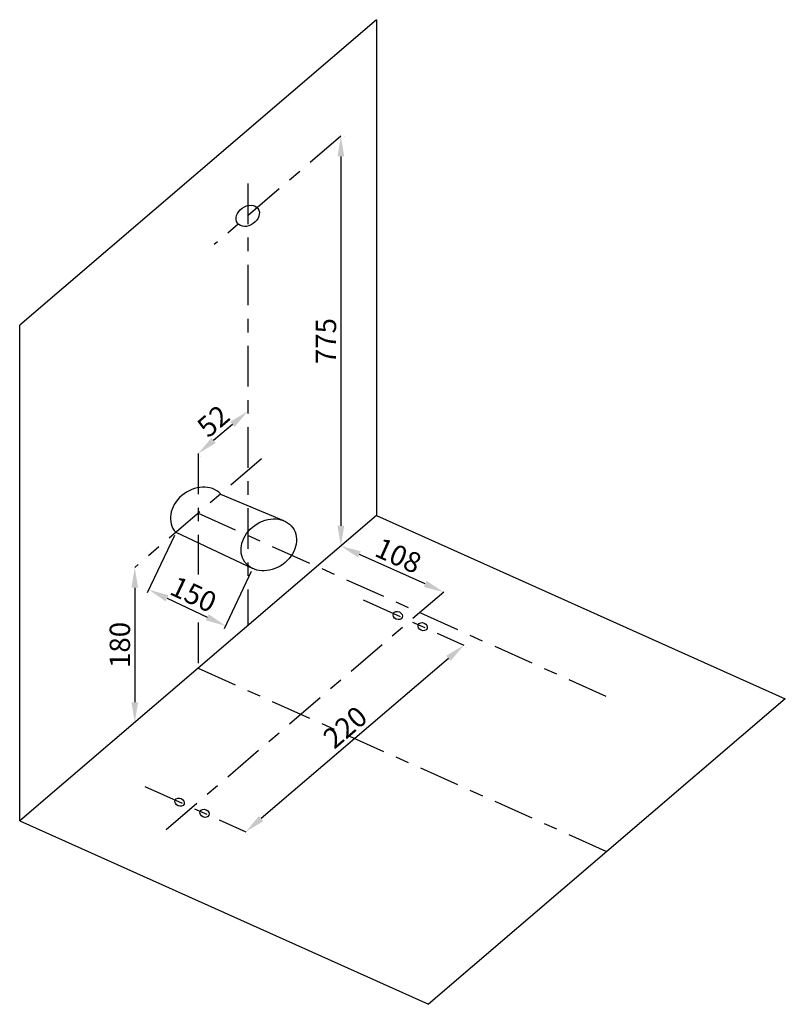
# Model space of a CAD drawing. Units: inches. Extents: x -409 to 7948, y -6586 to -1885.
# Drawn here: x 6818 to 7948, y -3341 to -1885 of the extents above; entities that cross this region are included whole.
import ezdxf

# ---------------------------------------------------------------- set-up
doc = ezdxf.new("R2010")
doc.units = ezdxf.units.IN
doc.header["$MEASUREMENT"] = 0
doc.linetypes.add('CENTER', pattern=[6, 3, -1, 1, -1])
doc.layers.add('PIC05', color=7, linetype='Continuous')
doc.styles.get("Standard").update_dxf_attribs({"font": 'txt.shx', "height": 30})
doc.dimstyles.get("Standard").update_dxf_attribs({"dimtxt": 30, "dimasz": 30, "dimexe": 5, "dimexo": 5, "dimgap": 7, "dimtad": 1, "dimtoh": 1, "dimdec": 0, "dimzin": 0, "dimdsep": 46, "dimtxsty": 'Standard', "dimcen": 0.09, "dimadec": 0, "dimazin": 0, "dimtfac": 1, "dimtdec": 0, "dimtofl": 0, "dimtmove": 0, "dimatfit": 3, "dimfxl": 1, "dimtolj": 1, "dimtzin": 0, "dimarcsym": 0})

# ---------------------------------------------------------------- blocks, each defined once
blk = doc.blocks.new('*D3')
at = {"color": 0, "lineweight": -2}
for p, q in [((6982.6, -2695), (6982.6, -2695)), ((6987.6, -2725), (6987.6, -2894.2)), ((6982.6, -2924.2), (6982.6, -2924.2))]:
    blk.add_line(p, q, dxfattribs=at)
at = {"color": 0}
for points in [[(6992.6, -2725), (6982.6, -2725), (6987.6, -2695)], [(6982.6, -2894.2), (6992.6, -2894.2), (6987.6, -2924.2)]]:
    blk.add_solid(points, dxfattribs=at)
at = {"layer": 'Defpoints', "color": 0}
for p in [(6987.6, -2695), (6987.6, -2924.2), (6987.6, -2924.2)]:
    blk.add_point(p, dxfattribs=at)
at = {"color": 0, "insert": (6965.6, -2809.6), "char_height": 30, "attachment_point": 5, "rotation": 90}
blk.add_mtext('\\A1;180', dxfattribs=at)
blk = doc.blocks.new('*D4')
at = {"color": 0, "lineweight": -2}
for p, q in [((7290, -2668), (7290, -2668)), ((7416.5, -2719.4), (7319.4, -2675.7)), ((7441.8, -2736.2), (7441.8, -2736.2))]:
    blk.add_line(p, q, dxfattribs=at)
at = {"color": 0}
for points in [[(7321.4, -2671.2), (7317.3, -2680.3), (7292, -2663.4)], [(7414.5, -2723.9), (7418.6, -2714.8), (7443.9, -2731.6)]]:
    blk.add_solid(points, dxfattribs=at)
at = {"layer": 'Defpoints', "color": 0}
for p in [(7292, -2663.4), (7292, -2663.4), (7443.9, -2731.6)]:
    blk.add_point(p, dxfattribs=at)
at = {"color": 0, "insert": (7377, -2677.5), "char_height": 30, "attachment_point": 5, "rotation": 335.8167}
blk.add_mtext('\\A1;108', dxfattribs=at)
blk = doc.blocks.new('*D5')
at = {"color": 0, "lineweight": -2}
for p, q in [((7476.9, -2813.7), (7476.9, -2813.7)), ((7450.9, -2829.4), (7174.3, -3066.3)), ((7154.8, -3089.6), (7154.8, -3089.6))]:
    blk.add_line(p, q, dxfattribs=at)
at = {"color": 0}
for points in [[(7454.1, -2833.2), (7447.6, -2825.6), (7473.7, -2809.9)], [(7171, -3062.5), (7177.5, -3070.1), (7151.5, -3085.8)]]:
    blk.add_solid(points, dxfattribs=at)
at = {"layer": 'Defpoints', "color": 0}
for p in [(7473.7, -2809.9), (7151.5, -3085.8), (7151.5, -3085.8)]:
    blk.add_point(p, dxfattribs=at)
at = {"color": 0, "insert": (7298.3, -2931.2), "char_height": 30, "attachment_point": 5, "rotation": 40.5819}
blk.add_mtext('\\A1;220', dxfattribs=at)
blk = doc.blocks.new('*D6')
at = {"color": 0, "lineweight": -2}
for p, q in [((7297, -2057.6), (7297, -2057.6)), ((7292, -2087.6), (7292, -2633.4)), ((7297, -2663.4), (7297, -2663.4))]:
    blk.add_line(p, q, dxfattribs=at)
at = {"color": 0}
for points in [[(7297, -2087.6), (7287, -2087.6), (7292, -2057.6)], [(7287, -2633.4), (7297, -2633.4), (7292, -2663.4)]]:
    blk.add_solid(points, dxfattribs=at)
at = {"layer": 'Defpoints', "color": 0}
for p in [(7292, -2057.6), (7292, -2663.4), (7292, -2663.4)]:
    blk.add_point(p, dxfattribs=at)
at = {"color": 0, "insert": (7270, -2360.5), "char_height": 30, "attachment_point": 5, "rotation": 90}
blk.add_mtext('\\A1;775', dxfattribs=at)
blk = doc.blocks.new('*D7')
at = {"color": 0, "lineweight": -2}
for p, q in [((7157.8, -2467.9), (7157.8, -2467.9)), ((7131.8, -2483.6), (7104, -2507.3)), ((7084.5, -2530.6), (7084.5, -2530.6))]:
    blk.add_line(p, q, dxfattribs=at)
at = {"color": 0}
for points in [[(7135, -2487.4), (7128.5, -2479.8), (7154.5, -2464.1)], [(7100.8, -2503.5), (7107.3, -2511.1), (7081.3, -2526.8)]]:
    blk.add_solid(points, dxfattribs=at)
at = {"layer": 'Defpoints', "color": 0}
for p in [(7154.5, -2464.1), (7081.3, -2526.8), (7081.3, -2526.8)]:
    blk.add_point(p, dxfattribs=at)
at = {"color": 0, "insert": (7103.6, -2478.7), "char_height": 30, "attachment_point": 5, "rotation": 40.5819}
blk.add_mtext('\\A1;52', dxfattribs=at)
blk = doc.blocks.new('*D8')
at = {"color": 0, "lineweight": -2}
for p, q in [((7046.1, -2647.6), (7006.1, -2732.4)), ((7159.7, -2701.2), (7119.7, -2786)), ((7035.4, -2740.7), (7094.7, -2768.7))]:
    blk.add_line(p, q, dxfattribs=at)
at = {"color": 0}
for points in [[(7037.5, -2736.2), (7033.3, -2745.2), (7008.3, -2727.9)], [(7092.6, -2773.2), (7096.9, -2764.2), (7121.9, -2781.5)]]:
    blk.add_solid(points, dxfattribs=at)
at = {"layer": 'Defpoints', "color": 0}
for p in [(7048.2, -2643.1), (7161.8, -2696.7), (7121.9, -2781.5)]:
    blk.add_point(p, dxfattribs=at)
at = {"color": 0, "insert": (7074.4, -2734.8), "char_height": 30, "attachment_point": 5, "rotation": 334.7532}
blk.add_mtext('\\A1;150', dxfattribs=at)

msp = doc.modelspace()

# ---------------------------------------------------------------- linework, layer by layer
for p, q in [((7344.8, -1885.4), (6817.7, -2336.9)), ((7344.8, -1885.4), (7344.8, -2618.2)), ((6817.7, -3069.7), (6817.7, -2336.9)), ((7114.2, -2586.5), (7207.4, -2625.9)), ((7344.8, -2618.2), (6817.7, -3069.7)), ((7344.8, -2618.2), (7948.3, -2889.3)), ((7048.2, -2643.1), (7161.8, -2696.7)), ((7948.3, -2889.3), (7421.2, -3340.8)), ((6817.7, -3069.7), (7421.2, -3340.8))]:
    msp.add_line(p, q)
for centre, major_axis, ratio, start_param, end_param in [((7154.5, -2175.4), (15.1, 10.8), 0.755614, -3.141592653589793, 3.141592653589793), ((7081.3, -2614.8), (35.4, 25.4), 0.814249, 0.10658, 3.246812), ((7185.5, -2661.7), (35.4, 25.4), 0.814249, -3.141592653589793, 3.141592653589793)]:
    msp.add_ellipse(centre, major_axis=major_axis, ratio=ratio, start_param=start_param, end_param=end_param)
for centre in [(7376.1, -2766.1), (7412.8, -2782.6), (7053.9, -3042), (7090.7, -3058.5)]:
    msp.add_ellipse(centre, major_axis=(-6.46, 2.9), ratio=0.809982)
at = {"layer": 'PIC05', "color": 7, "linetype": 'CENTER', "ltscale": 20}
for p, q in [((7292, -2057.6), (7104.9, -2217.9)), ((7154.5, -2127.6), (7154.5, -2781.2)), ((7081.3, -2526.8), (7081.3, -2705.7)), ((7174.9, -2534.6), (6987.6, -2695)), ((7081.3, -2614.8), (7684.8, -2885.9)), ((7443.9, -2731.6), (7022.3, -3092.7)), ((7324.8, -2743.1), (7473.7, -2809.9)), ((7081.3, -2776.6), (7081.3, -2844)), ((7081.3, -2844), (7684.8, -3115)), ((7002.7, -3019), (7151.5, -3085.8))]:
    msp.add_line(p, q, dxfattribs=at)

# ---------------------------------------------------------------- dimensions: what is measured, and where the dimension line sits
for p1, p2, distance, text, picture, middle in [((7292, -2057.6), (7292, -2663.4), 0, '775', '*D6', (7270, -2360.5)), ((7154.5, -2464.1), (7081.3, -2526.8), 0, '52', '*D7', (7103.6, -2478.7)), ((7048.2, -2643.1), (7161.8, -2696.7), -93.7, '150', '*D8', (7074.4, -2734.8)), ((7443.9, -2731.6), (7292, -2663.4), 0, '108', '*D4', (7377, -2677.5)), ((7473.7, -2809.9), (7151.5, -3085.8), 0, '220', '*D5', (7298.3, -2931.2))]:
    dim = msp.add_aligned_dim(p1=p1, p2=p2, distance=distance, text=text, dimstyle='Standard')
    dim.commit()
    dim.dimension.update_dxf_attribs({"geometry": picture, "text_midpoint": middle})
dim = msp.add_linear_dim(base=(6987.6, -2924.2), p1=(6987.6, -2695), p2=(6987.6, -2924.2), angle=90, text='180', dimstyle='Standard')
dim.commit()
dim.dimension.update_dxf_attribs({"geometry": '*D3', "text_midpoint": (6965.6, -2809.6)})

doc.saveas('drawing.dxf')
